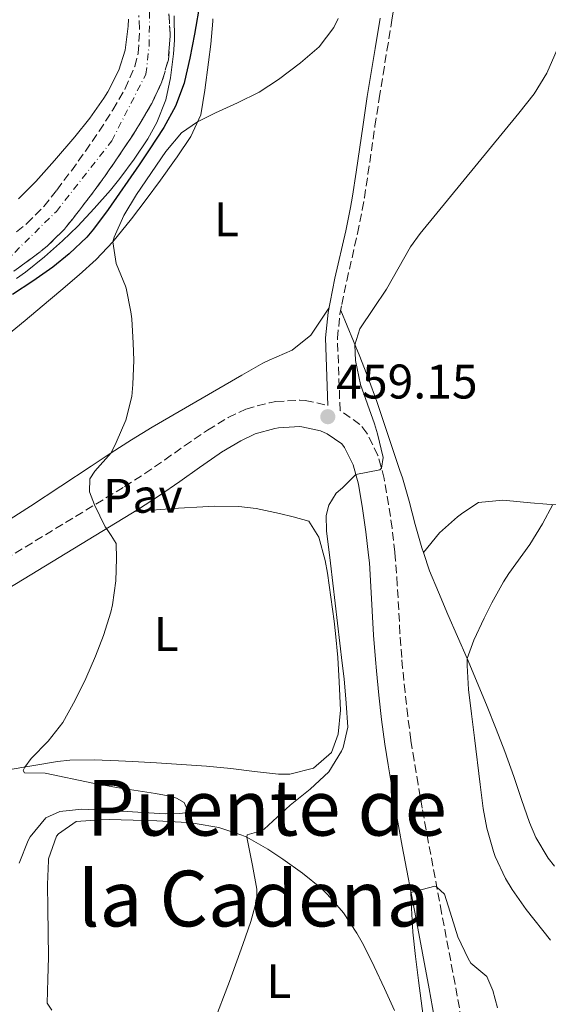
# Model space of a CAD drawing. Units: metres. Extents: x 634693 to 638149, y 4732059 to 4734440.
# Drawn here: x 637183 to 637292, y 4732213 to 4732416 of the extents above; entities that cross this region are included whole.
import ezdxf
from ezdxf.enums import TextEntityAlignment as Align

# ---------------------------------------------------------------- set-up
doc = ezdxf.new("R2010")
doc.units = ezdxf.units.M
doc.header["$MEASUREMENT"] = 0
doc.linetypes.add('DGN Style 3', pattern=[2.435890702152634, 1.739921930109024, -0.6959687720436097])
doc.linetypes.add('DGN Style 4', pattern=[2.7856150101045474, 1.391937544087219, -0.6959687720436097, 0.001739921930109024, -0.6959687720436097])
for name, color, linetype, lineweight in [('Barranco', 142, 'DGN Style 3', 13), ('Barranco (área)', 142, 'DGN Style 4', 0), ('Camino', 7, 'DGN Style 3', 0), ('Cota de punto acotado terreno', 7, 'Continuous', 0), ('Curva de nivel directora', 30, 'Continuous', 30), ('Curva de nivel intermedia', 30, 'Continuous', 0), ('Etiqueta de uso rústico', 92, 'Continuous', 0), ('Línea de cambio de uso (parcela vista)', 92, 'Continuous', 0), ('Margen derecho', 7, 'Continuous', 0), ('Pavimento', 7, 'Continuous', 0), ('Punto acotado terreno (símbolo)', 7, 'Continuous', 0), ('Texto de rotulación de espacio menor sin especificar', 7, 'Continuous', 0)]:
    doc.layers.add(name, color=color, linetype=linetype, lineweight=lineweight)
doc.styles.add('Style-Arial', font='arial.ttf')

# ---------------------------------------------------------------- blocks, each defined once
blk = doc.blocks.new('5PATER')
at = {"layer": 'Punto acotado terreno (símbolo)', "linetype": 'Continuous', "lineweight": 0}
h = blk.add_hatch(color=51, dxfattribs=at)
edge = h.paths.add_edge_path()
edge.add_ellipse((0, 0), major_axis=(-0.1095731443231308, -0.1110710700762829), ratio=0.9994222409660317, start_angle=0, end_angle=360)

msp = doc.modelspace()

# ---------------------------------------------------------------- linework, layer by layer
at = {"layer": 'Barranco', "color": 142, "linetype": 'DGN Style 3', "lineweight": 13}
for points in [[(637214.1699999999, 4732417.189999999, 444.9400000000023), (637214.4299999997, 4732412.680000001, 444.9400000000023), (637214.4299999997, 4732412.66, 444.9400000000023), (637214.04, 4732407.680000001, 444.9400000000023), (637212.7300000006, 4732403.189999999, 444.7799999999989), (637212.7199999997, 4732403.180000001, 444.7799999999989), (637210.6200000001, 4732398.66, 444.4199999999983), (637210.5899999999, 4732398.600000001, 444.4199999999983), (637208.0499999998, 4732394.300000001, 444.179999999993), (637207.4299999997, 4732393.310000001, 444.1600000000035), (637207.4100000003, 4732393.289999999, 444.1600000000035), (637204.6799999997, 4732389.100000001, 444.0800000000018), (637201.8700000001, 4732384.99, 444.0299999999989), (637198.9699999997, 4732380.949999999, 444.0099999999948), (637198.9600000001, 4732380.949999999, 444.0099999999948), (637195.9299999997, 4732376.970000001, 444.0099999999948), (637195.7199999997, 4732376.689999999, 444.0099999999948), (637195.7000000002, 4732376.67, 444.0099999999948), (637192.5999999996, 4732372.75, 444.0599999999977), (637189.0599999997, 4732369.24, 444.0899999999965), (637186.2400000002, 4732367.060000001, 444.0399999999936), (637182.2000000002, 4732364.119999999, 443.8999999999942)], [(637182.7000000002, 4732372.230000001, 444.0500000000029), (637184.8700000001, 4732373.91, 444.0899999999965), (637188.3799999999, 4732377.460000001, 444.0500000000029), (637191.0300000003, 4732380.84, 444.0099999999948), (637194.0599999997, 4732384.83, 444.0099999999948), (637196.9600000001, 4732388.869999999, 444.0299999999989), (637199.7599999999, 4732392.99, 444.0899999999965), (637202.5, 4732397.220000001, 444.1699999999983), (637202.5999999996, 4732397.390000001, 444.179999999993), (637205.1399999997, 4732401.75, 444.4700000000012), (637207.1100000005, 4732406.34, 444.8600000000006), (637207.8300000001, 4732409.050000001, 444.9400000000023), (637208.1200000001, 4732414.050000001, 444.9400000000023), (637207.9299999997, 4732416.82, 444.9400000000023)]]:
    msp.add_polyline3d(points, dxfattribs=at)
at = {"layer": 'Barranco (área)', "color": 142, "linetype": 'DGN Style 4', "lineweight": 0}
msp.add_polyline3d([(637055.5499999998, 4732104.83, 440.8600000000006), (637075.6699999999, 4732157.33, 450.9799999999959), (637098.1699999999, 4732216.380000001, 450.6900000000023), (637101.4400000004, 4732225.539999999, 445.1999999999971), (637108.1399999997, 4732234.380000001, 443.0299999999989), (637112.7199999997, 4732243.699999999, 442.9499999999971), (637115.0099999999, 4732253.350000001, 442.9400000000023), (637115.3399999999, 4732265.949999999, 446.6699999999983), (637109.7800000003, 4732287.859999999, 443.2400000000052), (637109.9400000004, 4732302.42, 443.2400000000052), (637111.9100000003, 4732310.76, 443.2400000000052), (637116.6500000004, 4732319.76, 443.2400000000052), (637127.2800000003, 4732331.539999999, 443.25), (637152.6200000001, 4732348.710000001, 443.5800000000018), (637180.3200000003, 4732365.970000001, 443.8899999999995), (637190.9500000002, 4732376.439999999, 444.0399999999936), (637202.3899999997, 4732391, 444.0899999999965), (637209.4199999999, 4732404.74, 444.8000000000029), (637210.0700000003, 4732410.460000001, 444.9400000000023), (637210.2000000002, 4732421.119999999, 444.9400000000023)], dxfattribs=at)
at = {"layer": 'Barranco (área)', "color": 142, "linetype": 'DGN Style 3', "lineweight": 13}
for points in [[(637182.2000000002, 4732364.119999999, 443.8999999999942), (637186.2400000002, 4732367.060000001, 444.0399999999936), (637189.0599999997, 4732369.24, 444.0899999999965), (637192.5999999996, 4732372.75, 444.0599999999977), (637195.7000000002, 4732376.67, 444.0099999999948), (637195.7199999997, 4732376.689999999, 444.0099999999948), (637195.9299999997, 4732376.970000001, 444.0099999999948), (637198.9600000001, 4732380.949999999, 444.0099999999948), (637198.9699999997, 4732380.949999999, 444.0099999999948), (637201.8700000001, 4732384.99, 444.0299999999989), (637204.6799999997, 4732389.100000001, 444.0800000000018), (637207.4100000003, 4732393.289999999, 444.1600000000035), (637207.4299999997, 4732393.310000001, 444.1600000000035), (637208.0499999998, 4732394.300000001, 444.179999999993), (637210.5899999999, 4732398.600000001, 444.4199999999983), (637210.6200000001, 4732398.66, 444.4199999999983), (637212.7199999997, 4732403.180000001, 444.7799999999989), (637212.7300000006, 4732403.189999999, 444.7799999999989), (637214.04, 4732407.680000001, 444.9400000000023), (637214.4299999997, 4732412.66, 444.9400000000023), (637214.4299999997, 4732412.680000001, 444.9400000000023), (637214.1699999999, 4732417.189999999, 444.9400000000023)], [(637182.7000000002, 4732372.230000001, 444.0500000000029), (637184.8700000001, 4732373.91, 444.0899999999965), (637188.3799999999, 4732377.460000001, 444.0500000000029), (637191.0300000003, 4732380.84, 444.0099999999948), (637194.0599999997, 4732384.83, 444.0099999999948), (637196.9600000001, 4732388.869999999, 444.0299999999989), (637199.7599999999, 4732392.99, 444.0899999999965), (637202.5, 4732397.220000001, 444.1699999999983), (637202.5999999996, 4732397.390000001, 444.179999999993), (637205.1399999997, 4732401.75, 444.4700000000012), (637207.1100000005, 4732406.34, 444.8600000000006), (637207.8300000001, 4732409.050000001, 444.9400000000023), (637208.1200000001, 4732414.050000001, 444.9400000000023), (637207.9299999997, 4732416.82, 444.9400000000023)]]:
    msp.add_polyline3d(points, dxfattribs=at)
at = {"layer": 'Camino', "color": 7, "linetype": 'DGN Style 3', "lineweight": 0}
for points in [[(637274.9200000013, 4732207.41, 467.1300000000048), (637273.149999999, 4732217.100000001, 466.3699999999953), (637270.3799999995, 4732231.810000001, 465.3099999999978), (637267.6200000013, 4732246.520000001, 464.3500000000059), (637266.3899999997, 4732253.340000001, 464.0200000000041), (637265.5300000014, 4732258.260000001, 463.8200000000071), (637264.6999999977, 4732263.189999999, 463.5800000000018), (637264.0499999995, 4732267.36, 463.3099999999978), (637263.4100000003, 4732272.310000001, 462.9600000000065), (637262.8599999981, 4732277.26, 462.6000000000058), (637262.3500000008, 4732282.230000001, 462.3099999999976), (637262.1499999973, 4732284.440000001, 462.1900000000024), (637261.8000000009, 4732289.420000001, 461.9400000000023), (637261.2499999988, 4732299.390000002, 461.449999999997), (637260.8999999979, 4732304.380000001, 461.1999999999971), (637260.7500000005, 4732306.130000002, 461.1100000000007), (637260.1700000014, 4732311.08, 460.8500000000058), (637259.4299999994, 4732316.02, 460.6000000000059), (637258.550000001, 4732321.350000001, 460.3200000000071), (637257.25, 4732326.12, 460.1600000000037), (637254.9899999981, 4732330.689999999, 459.9199999999984), (637253.5500000009, 4732332.52, 459.7100000000065), (637249.4499999993, 4732335.37, 459.1499999999942), (637248.8999999972, 4732350.28, 459.1499999999942), (637249.4299999992, 4732355.24, 458.8600000000006), (637249.8200000003, 4732357.230000002, 458.7200000000012), (637250.8299999986, 4732362.130000002, 458.4900000000052), (637253.039999999, 4732371.87, 458.0500000000029), (637254.0300000014, 4732376.77, 457.8200000000071), (637254.4499999994, 4732379.199999999, 457.6999999999971), (637255.1999999982, 4732384.130000004, 457.4100000000037), (637256.6399999999, 4732394.01, 456.7500000000001), (637257.5100000016, 4732399.740000002, 456.4199999999984), (637258.3000000007, 4732404.670000002, 456.2599999999948), (637259.1200000009, 4732409.609999999, 456.199999999997), (637260.1400000001, 4732415.900000001, 456.0800000000019), (637260.7999999997, 4732420.860000002, 455.7700000000041)], [(637130.0599999971, 4732275.060000001, 449.3899999999994), (637131.100000001, 4732275.619999999, 449.4100000000037), (637135.6200000005, 4732277.76, 449.6199999999955), (637138.8199999991, 4732279.49, 449.850000000006), (637167.8699999996, 4732297.09, 452.3300000000017), (637205.0100000016, 4732319.67, 455.4799999999959), (637209.1999999981, 4732322.360000002, 455.8399999999966), (637213.2899999986, 4732325.199999999, 456.1900000000024), (637217.37, 4732328.09, 456.5399999999937), (637221.4800000006, 4732330.92, 456.8800000000046), (637222.1299999988, 4732331.350000001, 456.929999999993), (637226.3799999978, 4732333.900000001, 457.1999999999972), (637230.03, 4732335.680000001, 457.3600000000007), (637234.8700000015, 4732336.99, 457.3699999999953), (637236.1799999991, 4732337.210000002, 457.4400000000023), (637241.1299999978, 4732337.510000001, 458.1499999999942), (637242.2600000009, 4732337.450000001, 458.3000000000029), (637246.9200000013, 4732336.42, 459.1499999999942)]]:
    msp.add_polyline3d(points, dxfattribs=at)
at = {"layer": 'Curva de nivel directora', "color": 30, "linetype": 'Continuous', "lineweight": 30, "elevation": 450, "flags": 128}
msp.add_lwpolyline([(637220.6, 4732419.730000002), (637219.4399999997, 4732412.970000001), (637218.480000001, 4732408.070000002), (637217.37, 4732403.189999999), (637217.2899999995, 4732402.860000002), (637215.5399999993, 4732398.16), (637213.1099999996, 4732393.770000001), (637210.0699999998, 4732389.100000001), (637208.0199999979, 4732386.050000003), (637201.5999999985, 4732376.800000001), (637198.6100000001, 4732372.789999999), (637197.2199999997, 4732371.140000002), (637193.619999999, 4732367.660000001), (637190.1999999991, 4732364.940000001), (637186.110000001, 4732362.050000001), (637181.9299999991, 4732359.320000002)], dxfattribs=at)
at = {"layer": 'Curva de nivel intermedia', "color": 30, "linetype": 'Continuous', "lineweight": 0, "flags": 128}
for points, elevation in [([(637215.2700000012, 4732416.769999999), (637215.3200000003, 4732411.769999999), (637215.1100000002, 4732408.920000001), (637214.490000001, 4732403.960000001), (637213.5000000009, 4732399.460000001), (637211.6800000014, 4732394.79), (637209.7900000005, 4732391.41), (637207.0200000011, 4732387.21), (637204.0700000006, 4732383.210000002), (637202.0900000003, 4732380.789999999), (637198.78, 4732377.020000001), (637195.3600000001, 4732373.390000001), (637192.2500000009, 4732370.390000001), (637188.5100000015, 4732367.050000001), (637184.6100000012, 4732363.929999999), (637182.7300000014, 4732362.61)], 445), ([(637183.1400000004, 4732379.05), (637186.690000002, 4732382.57), (637190.5999999992, 4732386.96), (637194.77, 4732391.779999999), (637197.8700000002, 4732395.680000001), (637200.7400000002, 4732399.77), (637201.5800000007, 4732401.07), (637203.8300000015, 4732405.539999999), (637205.11, 4732409.67), (637205.7500000015, 4732414.640000001), (637205.8299999997, 4732416.06)], 445), ([(637249.0300000013, 4732416.23), (637248.1300000006, 4732414.359999998), (637245.1199999999, 4732410.389999999)], 455), ([(637295.38, 4732412.470000001), (637292.0700000019, 4732404.92), (637289.4500000001, 4732400.659999999), (637286.3299999997, 4732396.71), (637265.9500000017, 4732371.859999999), (637264.0000000005, 4732369.119999999), (637259.0400000005, 4732360.41), (637256.3200000002, 4732356.409999999), (637253.5199999996, 4732352.21), (637252.5100000014, 4732348.890000001), (637252.600000001, 4732345.71), (637253.6400000004, 4732340.77), (637256.5599999994, 4732332.640000001)], 460.0000000000001), ([(637245.1199999999, 4732410.389999999), (637241.2999999998, 4732407.07), (637236.7800000003, 4732403.619999999), (637232.7700000004, 4732401.050000001), (637228.3100000012, 4732398.8), (637223.7400000002, 4732396.759999999), (637220.0600000012, 4732394.92), (637216.7599999999, 4732392.609999998), (637213.5299999999, 4732388.789999999), (637207.4700000003, 4732379.899999999), (637204.8300000007, 4732375.59), (637202.8500000002, 4732371.09), (637202.5700000008, 4732370.16), (637203.2800000017, 4732365.679999999), (637205.1900000004, 4732361.05), (637205.3200000002, 4732360.599999999), (637206.3200000015, 4732355.699999998), (637206.4900000015, 4732354.259999999), (637206.82, 4732349.259999999), (637206.9100000015, 4732345.739999998), (637206.7500000006, 4732340.75), (637206.4900000015, 4732338.239999999), (637205.270000001, 4732333.390000001), (637203.2999999995, 4732328.760000001), (637202.2700000014, 4732326.619999999), (637198.9000000006, 4732322.88), (637197.8300000001, 4732321.259999999), (637197.7500000017, 4732318.579999999), (637198.8300000014, 4732315.91), (637201.0300000008, 4732311.42), (637201.27, 4732311.029999998), (637202.2500000012, 4732309.599999998), (637203.2900000005, 4732307.939999999), (637203.3600000021, 4732304.84), (637203.2100000001, 4732300.279999999), (637202.5199999994, 4732295.329999999), (637202.1500000006, 4732293.769999999), (637200.6599999998, 4732288.999999999), (637199.0000000012, 4732284.73), (637197.0200000008, 4732280.119999998), (637194.8300000004, 4732275.63), (637192.2900000013, 4732271.019999999), (637189.2300000013, 4732267.21), (637185.7700000012, 4732263.58), (637184.4300000002, 4732261.83), (637184.1100000005, 4732261.159999999), (637184.3800000009, 4732260.63), (637188.6500000001, 4732260.560000001), (637198.4500000014, 4732258.539999997), (637203.3600000021, 4732257.619999999), (637211.3600000017, 4732256.359999998), (637214.7600000015, 4732255.739999999), (637215.6900000013, 4732255.449999998), (637217.3299999997, 4732254.57), (637218.0100000014, 4732252.930000001), (637217.5399999998, 4732252.42), (637216.4000000021, 4732252.25), (637213.3600000001, 4732252.189999999), (637203.2800000017, 4732252.8), (637196.2000000007, 4732253.15), (637191.650000002, 4732252.710000001), (637188.7500000007, 4732251.359999998), (637185.5499999999, 4732247.489999999), (637185.160000001, 4732246.67), (637183.2800000012, 4732242.029999998)], 455), ([(637256.5599999994, 4732332.640000001), (637257.1800000007, 4732330.539999999), (637258.3400000008, 4732325.689999999), (637257.9699999997, 4732323.480000001), (637257.6500000001, 4732323.119999999), (637252.6800000013, 4732322.210000001), (637249.9800000013, 4732319.46), (637248.610000001, 4732318.319999999), (637247.1000000001, 4732315.820000002), (637246.5800000015, 4732313.74), (637246.6300000007, 4732310.529999998), (637247.4700000011, 4732303.919999998), (637249.9099999998, 4732283.259999999), (637250.2699999996, 4732280.029999999), (637250.73, 4732275.050000001), (637251.070000002, 4732270.069999999), (637250.0999999997, 4732265.909999999), (637249.76, 4732265.09), (637247.1100000013, 4732260.869999999), (637243.3000000003, 4732257.319999999), (637239.1300000016, 4732253.96), (637233.8200000009, 4732249.060000001), (637232.680000001, 4732248.56), (637230.3200000006, 4732247.859999998), (637230.190000001, 4732247.359999999), (637231.3900000014, 4732241.539999999), (637232.2500000017, 4732236.67), (637232.2500000017, 4732234.539999999), (637231.0200000004, 4732230.019999999), (637229.430000001, 4732225.279999998), (637226.6399999993, 4732217.59), (637225.4400000012, 4732214.399999999), (637223.5999999995, 4732209.75)], 460.0000000000001), ([(637293.3100000003, 4732315.970000001), (637291.16, 4732312.01), (637288.5500000016, 4732307.75), (637284.2100000008, 4732301.779999999), (637283.1600000003, 4732300.069999999), (637280.7400000019, 4732295.7), (637279.1600000015, 4732292.52), (637277.0500000016, 4732287.98), (637275.6500000001, 4732284.210000001), (637275.6400000011, 4732282.800000001), (637275.9200000005, 4732277.829999999), (637276.5100000006, 4732272.839999998), (637277.1500000021, 4732267.859999998), (637278.300000001, 4732258.24), (637278.9600000004, 4732253.279999998), (637279.7000000002, 4732249.269999999), (637281.0500000003, 4732244.439999999), (637281.4200000013, 4732243.390000001), (637283.5800000007, 4732238.880000002), (637284.9500000007, 4732236.600000001), (637287.7800000004, 4732232.48), (637292.860000001, 4732226.140000001)], 465.0000000000001), ([(637281.9100000008, 4732212.199999998), (637280.9299999997, 4732215.759999999), (637279.7000000002, 4732218.640000001), (637276.3899999999, 4732221.390000002), (637275.8300000011, 4732222.34), (637273.700000001, 4732226.859999998), (637272.5200000008, 4732230.84), (637270.9600000007, 4732235.630000002), (637269.3899999993, 4732237.08), (637268.9900000015, 4732237.259999999), (637264.0600000008, 4732236), (637264.15, 4732232.75), (637264.480000001, 4732227.769999998), (637264.9900000005, 4732222.8), (637265.6200000008, 4732217.819999999), (637266.9400000018, 4732207.869999998)], 465.0000000000001)]:
    msp.add_lwpolyline(points, dxfattribs=dict(at, elevation=elevation))
at = {"layer": 'Línea de cambio de uso (parcela vista)', "color": 92, "linetype": 'Continuous', "lineweight": 0}
for points in [[(637176.7699999996, 4732347.630000001, 452.5899999999965), (637184.4900000002, 4732353.949999999, 453.0500000000029), (637188.0499999998, 4732356.91, 453.3399999999965), (637191.8799999999, 4732360.100000001, 453.8000000000029), (637195.6399999997, 4732363.350000001, 454.320000000007), (637199.1399999997, 4732366.539999999, 454.7100000000065), (637202.5700000003, 4732370.16, 454.9600000000065), (637206.4199999999, 4732374.91, 455.2200000000012), (637209.4800000006, 4732378.859999999, 455.4400000000023), (637212.4400000004, 4732382.880000001, 455.6300000000047), (637215.3300000001, 4732386.960000001, 455.7299999999959), (637215.8399999999, 4732387.699999999, 455.7299999999959), (637218.6900000004, 4732391.859999999, 455.4199999999983), (637220.7199999997, 4732396.380000001, 454.8099999999977), (637221.5899999999, 4732401.449999999, 454.1499999999942), (637222.3399999999, 4732407.220000001, 453.25), (637222.79, 4732410.890000001, 452.570000000007), (637223.1900000004, 4732415.689999999, 451.2200000000012), (637223.2100000001, 4732416.119999999, 451.1199999999953)], [(637247.1399999997, 4732356.51, 458.8000000000029), (637243.4199999999, 4732350.880000001, 458.4600000000065), (637239.5999999996, 4732347.83, 458.3000000000029), (637234.8399999999, 4732345.789999999, 458.1300000000047), (637233.5300000003, 4732345.119999999, 458.0299999999989), (637229.2100000001, 4732342.640000001, 457.6300000000047), (637216.25, 4732335.199999999, 456.2799999999989), (637210.7100000001, 4732331.92, 455.7400000000052), (637206.4699999997, 4732329.300000001, 455.3300000000018), (637202.2699999996, 4732326.619999999, 454.929999999993), (637198.0999999996, 4732323.9, 454.5299999999989), (637185.6299999999, 4732315.65, 453.3000000000029), (637181.4500000002, 4732312.939999999, 452.8699999999953)], [(637266.6202999996, 4732306.110099999, 462.7657000000036), (637266.2999999998, 4732307.050000001, 462.6900000000023), (637264.9400000004, 4732311.850000001, 462.3500000000058), (637263.6699999999, 4732316.680000001, 462.0299999999989), (637262.29, 4732321.480000001, 461.7200000000012), (637261.7999999998, 4732322.99, 461.6199999999953), (637260.2199999997, 4732327.74, 461.3999999999942), (637258.6299999999, 4732332.49, 461.2899999999936), (637257, 4732337.220000001, 461.1600000000035), (637255.2999999998, 4732341.91, 460.8899999999995), (637253.5, 4732346.480000001, 460.3399999999965), (637249.5800000001, 4732356.01, 458.8099999999977)], [(637207, 4732314.52, 455.4100000000035), (637216.1600000003, 4732315.25, 456.2599999999948), (637221.1299999999, 4732315.539999999, 456.6600000000035), (637223.6100000005, 4732315.630000001, 456.8600000000006), (637228.5899999999, 4732315.59, 457.25), (637232.1500000004, 4732315.180000001, 457.6199999999953), (637236.9699999997, 4732314.119999999, 458.4900000000052), (637239.7599999999, 4732313.430000001, 459.070000000007), (637242.9800000006, 4732312.539999999, 459.7599999999948), (637245.0800000001, 4732309.279999999, 460.0099999999948), (637246.3600000005, 4732304.439999999, 460.1399999999995), (637246.8399999999, 4732301.850000001, 460.179999999993), (637247.5599999997, 4732296.9, 460.25), (637248.2100000001, 4732291.949999999, 460.2799999999989), (637248.5099999999, 4732289.42, 460.2700000000041), (637248.9699999997, 4732284.430000001, 460.179999999993), (637249.2699999996, 4732279.439999999, 460.0399999999936), (637249.5, 4732273.550000001, 459.8399999999965), (637249.04, 4732268.630000001, 459.6399999999995), (637247.6600000003, 4732264.869999999, 459.5), (637244, 4732261.59, 459.3300000000018), (637239.0800000001, 4732260.359999999, 459.1600000000035), (637236.7800000003, 4732260.359999999, 459.070000000007), (637231.8300000001, 4732260.9, 458.7200000000012), (637226.8899999997, 4732261.52, 458.2100000000065), (637221.9299999997, 4732262.029999999, 457.8099999999977), (637211.6299999999, 4732262.730000001, 457.3600000000006), (637206.6399999997, 4732263.02, 457.1499999999942), (637203.7699999996, 4732263.15, 457.0299999999989), (637198.7400000002, 4732263.369999999, 456.9400000000023), (637193.7400000002, 4732263.279999999, 456.7599999999948), (637191.1900000004, 4732262.980000001, 456.429999999993), (637180.6200000001, 4732261.189999999, 454.5500000000029)], [(637266.6202999996, 4732306.110099999, 462.7700000000041), (637269.9400000004, 4732310.130000001, 463.1900000000023), (637273.6600000003, 4732313.439999999, 463.2899999999936), (637274.75, 4732314.289999999, 463.3600000000006), (637278.0099999999, 4732316.390000001, 463.8800000000047), (637282.9800000006, 4732316.890000001, 464.3300000000018), (637283.7599999999, 4732316.83, 464.3899999999995), (637288.7400000002, 4732316.350000001, 464.5500000000029), (637292.0899999999, 4732316.060000001, 464.8099999999977), (637297.7699999996, 4732315.640000001, 465.6300000000047)], [(637293.6299999999, 4732241.4, 469.4199999999983), (637292.3700000001, 4732243.050000001, 469.1199999999953), (637289.8099999997, 4732247.32, 468.4799999999959), (637288.4699999997, 4732250.430000001, 468.1000000000058), (637286.8399999999, 4732255.140000001, 467.5899999999965), (637285.2999999998, 4732259.869999999, 467.1199999999953), (637283.4500000002, 4732265.029999999, 466.6499999999942), (637281.6100000005, 4732269.67, 466.2799999999989), (637279.75, 4732274.300000001, 465.9600000000065), (637277.5899999999, 4732279.619999999, 465.5399999999936), (637275.6500000004, 4732284.210000001, 465.0800000000018), (637271.6699999999, 4732293.310000001, 464.0099999999948), (637269.7100000001, 4732297.880000001, 463.4900000000052), (637267.9100000003, 4732302.33, 463.070000000007), (637266.6202999996, 4732306.110099999, 462.7657000000036)], [(637190.0300000003, 4732211.710000001, 458.3899999999995), (637189.04, 4732213.180000001, 458.3000000000029), (637189.1799999997, 4732218.119999999, 457.6999999999971), (637189.3600000005, 4732222.67, 457.1100000000006), (637189.29, 4732227.66, 456.6600000000035), (637189.2000000002, 4732232.66, 456.3600000000006), (637189.1399999997, 4732237.600000001, 456.2599999999948), (637189.3200000003, 4732242.58, 456.5899999999965), (637189.3399999999, 4732242.930000001, 456.6000000000058), (637191.0099999999, 4732247.609999999, 456.6000000000058), (637191.3600000005, 4732248.100000001, 456.6000000000058), (637195.04, 4732250.630000001, 456.6000000000058), (637200.0099999999, 4732250.99, 456.9700000000012), (637201.8499999996, 4732251, 457.1900000000023), (637206.7999999998, 4732250.92, 457.9600000000065), (637211.6699999999, 4732250.789999999, 458.6399999999995), (637216.6500000004, 4732250.49, 458.8399999999965), (637219.5700000003, 4732250.220000001, 458.9900000000052), (637224.4800000006, 4732249.359999999, 459.429999999993), (637229.2199999997, 4732247.779999999, 459.9100000000035), (637230.1900000004, 4732247.359999999, 460.0099999999948), (637234.5300000003, 4732244.939999999, 460.6999999999971), (637237.6500000004, 4732242.83, 461.0299999999989), (637241.7199999997, 4732239.939999999, 461.0399999999936), (637245.5899999999, 4732236.789999999, 460.9700000000012), (637246.8799999999, 4732235.57, 460.9499999999971), (637250.1799999997, 4732231.76, 460.8800000000047), (637252.9299999997, 4732227.59, 460.8000000000029), (637254.25, 4732225.180000001, 460.7799999999989), (637256.5, 4732220.699999999, 460.8899999999995), (637258.6399999997, 4732216.199999999, 461.25), (637260.6799999997, 4732211.67, 461.7799999999989)]]:
    msp.add_polyline3d(points, dxfattribs=at)
at = {"layer": 'Margen derecho', "color": 7, "linetype": 'Continuous', "lineweight": 0}
for points in [[(637246.9200000013, 4732336.42, 459.1499999999942), (637246.4099999995, 4732350.37, 459.1499999999942), (637246.9600000015, 4732355.609999999, 458.8600000000006), (637247.3799999995, 4732357.720000002, 458.7200000000012), (637248.3999999987, 4732362.660000001, 458.4900000000052), (637250.6099999994, 4732372.4, 458.0500000000029), (637251.5899999985, 4732377.220000002, 457.8200000000071), (637251.9899999985, 4732379.590000001, 457.6999999999971), (637252.7399999973, 4732384.500000001, 457.4100000000037), (637254.1799999989, 4732394.369999999, 456.7500000000001), (637255.0500000007, 4732400.120000001, 456.4199999999984), (637255.8500000008, 4732405.070000002, 456.2599999999948), (637256.6599999999, 4732410.010000002, 456.199999999997), (637257.6799999992, 4732416.260000001, 456.0800000000019)], [(637170.6900000004, 4732292.440000001, 452.3300000000017), (637207.8900000006, 4732315.060000001, 455.4799999999959), (637212.2199999979, 4732317.840000002, 455.8399999999966), (637216.4099999989, 4732320.750000002, 456.1900000000024), (637220.479999999, 4732323.630000001, 456.5399999999937), (637224.5199999983, 4732326.410000001, 456.8800000000046), (637225.0299999999, 4732326.750000001, 456.929999999993), (637228.9799999995, 4732329.12, 457.1999999999972), (637231.949999998, 4732330.570000002, 457.3600000000007), (637236.0100000014, 4732331.670000001, 457.3699999999953), (637236.7800000003, 4732331.790000001, 457.4400000000023), (637241.1499999978, 4732332.060000001, 458.1499999999942), (637241.53, 4732332.040000002, 458.3000000000029), (637245.3900000001, 4732331.190000001, 458.8699999999955), (637246.8000000007, 4732330.590000001, 459.1499999999942), (637249.78, 4732328.520000001, 459.7100000000065), (637250.3700000001, 4732327.770000001, 459.9199999999984), (637252.1400000004, 4732324.189999999, 460.1600000000037), (637253.229999999, 4732320.180000001, 460.3200000000071), (637254.0599999982, 4732315.180000001, 460.6000000000059), (637254.7800000003, 4732310.369999999, 460.8500000000058), (637255.339999999, 4732305.57, 461.1100000000007), (637255.4799999997, 4732303.95, 461.1999999999971), (637255.8199999996, 4732299.060000001, 461.449999999997), (637256.3700000016, 4732289.07, 461.9400000000023), (637256.7299999993, 4732284.000000001, 462.1900000000024), (637256.9400000017, 4732281.710000002, 462.3099999999976), (637257.449999999, 4732276.689999999, 462.6000000000058), (637258.0100000022, 4732271.66, 462.9600000000065), (637258.6700000016, 4732266.600000001, 463.3099999999978), (637259.3299999988, 4732262.320000002, 463.5800000000018), (637260.1700000014, 4732257.34, 463.8200000000071), (637261.0299999998, 4732252.390000001, 464.0200000000041), (637262.2800000014, 4732245.529999999, 464.3500000000059), (637265.0399999997, 4732230.800000002, 465.3099999999978), (637267.8, 4732216.109999999, 466.3699999999953), (637269.5599999992, 4732206.460000004, 467.1300000000048)]]:
    msp.add_polyline3d(points, dxfattribs=at)

# ---------------------------------------------------------------- block references
at = {"layer": 'Punto acotado terreno (símbolo)', "color": 7, "linetype": 'Continuous', "lineweight": 0, "xscale": 10, "yscale": 10, "zscale": 10}
msp.add_blockref('5PATER', (637246.9200000013, 4732334.100000001, 459.1499999999946), dxfattribs=at)

# ---------------------------------------------------------------- texts
at = {"layer": 'Cota de punto acotado terreno', "color": 7, "linetype": 'Continuous', "lineweight": 0, "style": 'Style-Arial'}
msp.add_text('459.15', height=7.000000000000002, dxfattribs=at).set_placement((637248.6499999996, 4732337.850000001, 459.1499999999942))
at = {"layer": 'Etiqueta de uso rústico', "color": 92, "linetype": 'Continuous', "lineweight": 0, "style": 'Style-Arial'}
for p in [(637226.0214203794, 4732374.780009999, 456.6199999999953), (637213.6014203808, 4732289.260010001, 456.2299999999959), (637236.8314203809, 4732217.69001, 460.320000000007)]:
    msp.add_text('L', height=7.000000000000002, dxfattribs=at).set_placement(p, align=Align.MIDDLE_CENTER)
at = {"layer": 'Pavimento', "color": 7, "linetype": 'Continuous', "lineweight": 0, "style": 'Style-Arial'}
msp.add_text('Pav', height=7.000000000000002, dxfattribs=at).set_placement((637208.7857062586, 4732317.78001, 455.5099999999948), align=Align.MIDDLE_CENTER)
at = {"layer": 'Texto de rotulación de espacio menor sin especificar', "color": 7, "linetype": 'Continuous', "lineweight": 0, "style": 'Style-Arial'}
for s, p in [('Puente de', (637234.3343617815, 4732253.460010002, 454.9900000000052)), ('la Cadena', (637231.6369639144, 4732234.730010001, 458.7799999999989))]:
    msp.add_text(s, height=11.5, dxfattribs=at).set_placement(p, align=Align.MIDDLE_CENTER)

doc.saveas('drawing.dxf')
